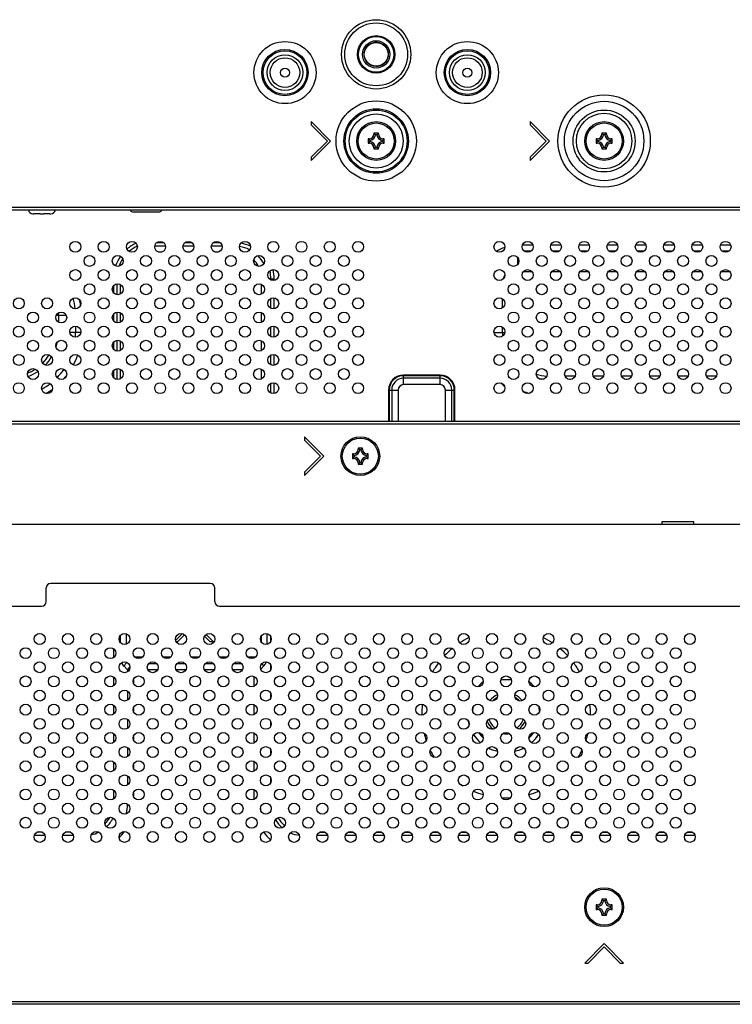
# Model space of a CAD drawing. Extents: x 0 to 3500, y 0 to 2300.
# Drawn here: x 2861 to 3018, y 558 to 773 of the extents above; entities that cross this region are included whole.
import ezdxf

# ---------------------------------------------------------------- set-up
doc = ezdxf.new("R2010")
doc.units = 0
doc.header["$LTSCALE"] = 192.5
doc.layers.get('0').update_dxf_attribs({"linetype": 'CONTINUOUS'})
for name, color, linetype in [('03_ALL_AXES', 7, 'CONTINUOUS'), ('08_ALL_DRAFTS', 7, 'CONTINUOUS'), ('09_ALL_ROUNDS', 7, 'CONTINUOUS'), ('10_ALL_CHAMFER', 7, 'CONTINUOUS'), ('20_ALL_FEATURES', 7, 'CONTINUOUS'), ('ALL_FEATURES', 7, 'CONTINUOUS')]:
    doc.layers.add(name, color=color, linetype=linetype)

msp = doc.modelspace()

# ---------------------------------------------------------------- linework, layer by layer
at = {"color": 7, "linetype": 'CONTINUOUS'}
for p, q in [((2929.603, 746.855), (2925.36, 751.098)), ((2925.36, 751.098), (2925.36, 750.391)), ((2925.36, 750.391), (2928.896, 746.855)), ((2977.603, 746.855), (2973.36, 751.098)), ((2973.36, 751.098), (2973.36, 750.391)), ((2973.36, 750.391), (2976.896, 746.855)), ((2928.896, 746.855), (2925.36, 743.32)), ((2925.36, 742.612), (2929.603, 746.855)), ((2976.896, 746.855), (2973.36, 743.32)), ((2973.36, 742.612), (2977.603, 746.855)), ((2925.36, 743.32), (2925.36, 742.612)), ((2973.36, 743.32), (2973.36, 742.612)), ((2809.628, 731.755), (3162.628, 731.755)), ((3162.628, 685.355), (2809.628, 685.355)), ((2928.128, 677.755), (2923.885, 681.998)), ((2923.885, 681.998), (2923.885, 681.291)), ((2923.885, 681.291), (2927.421, 677.755)), ((2927.421, 677.755), (2923.885, 674.22)), ((2923.885, 673.512), (2928.128, 677.755)), ((2923.885, 674.22), (2923.885, 673.512)), ((2814.628, 662.855), (3036.178, 662.855)), ((3009.278, 663.355), (3002.278, 663.355)), ((3002.278, 663.355), (3002.278, 662.855)), ((3009.278, 662.855), (3009.278, 663.355)), ((2867.228, 645.855), (2867.228, 648.855)), ((2903.228, 649.855), (2868.228, 649.855)), ((2904.228, 645.855), (2904.228, 648.855)), ((2815.628, 644.855), (2866.228, 644.855)), ((2905.228, 644.855), (3156.628, 644.855)), ((2897.07, 638.823), (2895.634, 637.386)), ((2895.733, 637.112), (2896.067, 637.112)), ((2896.067, 637.112), (2897.548, 638.593)), ((2901.977, 638.274), (2903.138, 637.112)), ((2903.845, 637.112), (2902.319, 638.639)), ((2903.138, 637.112), (2903.845, 637.112)), ((2989.603, 570.855), (2985.36, 566.612)), ((2986.067, 566.612), (2989.603, 570.148)), ((2993.845, 566.612), (2989.603, 570.855)), ((2989.603, 570.148), (2993.138, 566.612)), ((2985.36, 566.612), (2986.067, 566.612)), ((2993.138, 566.612), (2993.845, 566.612)), ((3231.184, 557.555), (2814.602, 557.555))]:
    msp.add_line(p, q, dxfattribs=at)
at = {"color": 9, "linetype": 'CONTINUOUS'}
for p, q in [((2809.628, 732.355), (3162.628, 732.355)), ((2893.418, 723.782), (2891.038, 723.782)), ((2893.008, 724.562), (2891.448, 724.562)), ((2899.618, 723.782), (2897.238, 723.782)), ((2899.208, 724.562), (2897.648, 724.562)), ((2905.818, 723.782), (2903.438, 723.782)), ((2905.408, 724.562), (2903.848, 724.562)), ((2973.975, 724.001), (2971.68, 724.001)), ((2980.175, 724.001), (2977.88, 724.001)), ((2986.375, 724.001), (2984.08, 724.001)), ((2992.575, 724.001), (2990.28, 724.001)), ((2998.775, 724.001), (2996.48, 724.001)), ((3004.975, 724.001), (3002.68, 724.001)), ((3011.175, 724.001), (3008.88, 724.001)), ((3017.375, 724.001), (3015.08, 724.001)), ((2892.58, 722.51), (2891.875, 722.51)), ((2898.78, 722.51), (2898.075, 722.51)), ((2904.98, 722.51), (2904.275, 722.51)), ((2970.603, 721.373), (2970.603, 719.738)), ((2973.584, 722.728), (2972.071, 722.728)), ((2979.784, 722.728), (2978.271, 722.728)), ((2985.984, 722.728), (2984.471, 722.728)), ((2992.184, 722.728), (2990.671, 722.728)), ((2998.384, 722.728), (2996.871, 722.728)), ((3004.584, 722.728), (3003.071, 722.728)), ((3010.784, 722.728), (3009.271, 722.728)), ((3016.984, 722.728), (3015.471, 722.728)), ((2971.926, 718.241), (2973.73, 718.241)), ((2978.126, 718.241), (2979.93, 718.241)), ((2984.326, 718.241), (2986.13, 718.241)), ((2990.526, 718.241), (2992.33, 718.241)), ((2996.726, 718.241), (2998.53, 718.241)), ((3002.926, 718.241), (3004.73, 718.241)), ((3009.126, 718.241), (3010.93, 718.241)), ((3015.326, 718.241), (3017.13, 718.241)), ((2881.988, 715.097), (2881.988, 713.613)), ((2882.696, 715.53), (2882.696, 713.181)), ((2883.475, 715.422), (2883.475, 713.288)), ((2914.457, 713.28), (2914.457, 715.431)), ((2916.138, 716.655), (2917.217, 716.655)), ((2916.51, 716.375), (2916.51, 716.655)), ((2917.217, 716.27), (2917.217, 716.655)), ((2916.51, 710.175), (2916.51, 712.335)), ((2917.217, 710.07), (2917.217, 712.44)), ((2967.31, 710.27), (2967.31, 712.24)), ((2869.44, 708.655), (2871.615, 708.655)), ((2869.896, 708.655), (2869.896, 707.139)), ((2881.988, 708.897), (2881.988, 707.413)), ((2882.696, 709.33), (2882.696, 706.981)), ((2883.475, 709.222), (2883.475, 707.088)), ((2914.457, 707.08), (2914.457, 709.231)), ((2873.675, 706.251), (2873.675, 704.855)), ((2916.51, 703.975), (2916.51, 706.135)), ((2917.217, 703.87), (2917.217, 706.24)), ((2967.31, 704.855), (2967.31, 706.04)), ((2874.81, 704.855), (2872.445, 704.855)), ((2965.445, 704.855), (2967.81, 704.855)), ((2881.988, 702.697), (2881.988, 701.213)), ((2882.696, 703.13), (2882.696, 700.781)), ((2883.475, 703.022), (2883.475, 700.888)), ((2914.457, 700.88), (2914.457, 703.031)), ((2916.51, 697.775), (2916.51, 699.935)), ((2917.217, 697.67), (2917.217, 700.04)), ((2881.988, 696.497), (2881.988, 695.013)), ((2882.696, 696.93), (2882.696, 694.581)), ((2883.475, 696.822), (2883.475, 694.688)), ((2914.457, 694.68), (2914.457, 696.831)), ((2953.603, 695.538), (2945.603, 695.538)), ((2945.603, 693.427), (2945.603, 695.538)), ((2953.603, 695.397), (2945.603, 695.397)), ((2953.603, 693.427), (2953.603, 695.538)), ((2983.221, 695.269), (2981.034, 695.269)), ((2989.421, 695.269), (2987.234, 695.269)), ((2995.621, 695.269), (2993.434, 695.269)), ((3001.821, 695.269), (2999.634, 695.269)), ((3008.021, 695.269), (3005.834, 695.269)), ((3014.221, 695.269), (3012.034, 695.269)), ((2916.51, 691.575), (2916.51, 693.735)), ((2917.217, 691.47), (2917.217, 693.84)), ((2953.603, 694.841), (2945.603, 694.841)), ((2953.603, 693.427), (2945.603, 693.427)), ((2982.218, 694.562), (2982.037, 694.562)), ((2988.418, 694.562), (2988.237, 694.562)), ((2994.618, 694.562), (2994.437, 694.562)), ((3000.818, 694.562), (3000.637, 694.562)), ((3007.018, 694.562), (3006.837, 694.562)), ((3013.218, 694.562), (3013.037, 694.562)), ((2942.32, 692.255), (2944.431, 692.255)), ((2942.32, 692.255), (2942.32, 685.355)), ((2942.461, 692.255), (2942.461, 685.355)), ((2943.017, 692.255), (2943.017, 685.355)), ((2944.431, 692.255), (2944.431, 685.355)), ((2954.774, 692.255), (2956.885, 692.255)), ((2954.774, 685.355), (2954.774, 692.255)), ((2956.188, 685.355), (2956.188, 692.255)), ((2956.744, 685.355), (2956.744, 692.255)), ((2956.885, 685.355), (2956.885, 692.255)), ((3162.628, 684.755), (2809.628, 684.755)), ((2883.475, 638.416), (2883.475, 636.894)), ((2884.748, 638.804), (2884.748, 636.506)), ((2914.457, 636.919), (2914.457, 638.391)), ((2915.73, 636.502), (2915.73, 638.809)), ((2916.51, 637.197), (2916.51, 638.113)), ((2881.988, 635.538), (2881.988, 633.572)), ((2888.311, 633.669), (2886.695, 633.669)), ((2894.511, 633.669), (2892.895, 633.669)), ((2900.711, 633.669), (2899.095, 633.669)), ((2906.911, 633.669), (2905.295, 633.669)), ((2913.111, 633.669), (2911.495, 633.669)), ((2884.296, 631.689), (2885.075, 630.91)), ((2885.471, 630.91), (2885.075, 630.91)), ((2885.075, 630.91), (2885.075, 630.464)), ((2891.671, 630.91), (2889.534, 630.91)), ((2891.555, 632.182), (2889.651, 632.182)), ((2897.871, 630.91), (2895.734, 630.91)), ((2897.755, 632.182), (2895.851, 632.182)), ((2904.071, 630.91), (2901.934, 630.91)), ((2903.955, 632.182), (2902.051, 632.182)), ((2910.271, 630.91), (2908.134, 630.91)), ((2910.155, 632.182), (2908.251, 632.182)), ((2914.273, 631.052), (2914.91, 631.689)), ((2916.51, 630.997), (2916.51, 631.913)), ((2881.988, 629.338), (2881.988, 627.372)), ((2886.348, 628.676), (2886.348, 628.034)), ((2912.857, 627.293), (2912.857, 629.417)), ((2885.075, 626.246), (2885.075, 624.264)), ((2916.51, 624.797), (2916.51, 625.713)), ((2881.988, 623.138), (2881.988, 621.172)), ((2886.348, 622.476), (2886.348, 621.834)), ((2912.857, 621.093), (2912.857, 623.217)), ((2960.876, 622.772), (2960.817, 622.464)), ((2975.454, 621.825), (2975.45, 621.925)), ((2885.075, 620.046), (2885.075, 618.064)), ((2959.727, 619.819), (2959.772, 619.566)), ((2916.51, 618.597), (2916.51, 619.513)), ((2959.772, 619.566), (2959.921, 618.975)), ((2959.921, 618.975), (2959.976, 618.81)), ((2976.229, 618.81), (2976.284, 618.975)), ((2881.988, 616.938), (2881.988, 614.972)), ((2886.348, 616.276), (2886.348, 615.634)), ((2912.857, 614.893), (2912.857, 617.017)), ((2962.971, 616.06), (2963.102, 615.943)), ((2885.075, 613.846), (2885.075, 611.864)), ((2916.51, 612.397), (2916.51, 613.313)), ((2881.988, 610.738), (2881.988, 608.772)), ((2886.348, 610.076), (2886.348, 609.434)), ((2912.857, 608.693), (2912.857, 610.817)), ((2885.075, 607.646), (2885.075, 605.664)), ((2916.51, 606.197), (2916.51, 607.113)), ((2881.988, 604.538), (2881.988, 602.572)), ((2912.857, 602.493), (2912.857, 604.617)), ((2886.348, 603.876), (2886.348, 603.234)), ((2866.961, 594.562), (2864.644, 594.562)), ((2866.441, 595.269), (2865.165, 595.269)), ((2873.161, 594.562), (2870.844, 594.562)), ((2872.641, 595.269), (2871.365, 595.269)), ((2928.961, 594.562), (2926.644, 594.562)), ((2927.165, 595.269), (2928.441, 595.269)), ((2935.161, 594.562), (2932.844, 594.562)), ((2933.365, 595.269), (2934.641, 595.269)), ((2941.361, 594.562), (2939.044, 594.562)), ((2939.565, 595.269), (2940.841, 595.269)), ((2947.561, 594.562), (2945.244, 594.562)), ((2945.765, 595.269), (2947.041, 595.269)), ((2953.761, 594.562), (2951.444, 594.562)), ((2951.965, 595.269), (2953.241, 595.269)), ((2959.961, 594.562), (2957.644, 594.562)), ((2958.165, 595.269), (2959.441, 595.269)), ((2966.161, 594.562), (2963.844, 594.562)), ((2964.365, 595.269), (2965.641, 595.269)), ((2972.361, 594.562), (2970.044, 594.562)), ((2970.565, 595.269), (2971.841, 595.269)), ((2978.561, 594.562), (2976.244, 594.562)), ((2976.765, 595.269), (2978.041, 595.269)), ((2984.761, 594.562), (2982.444, 594.562)), ((2982.965, 595.269), (2984.241, 595.269)), ((2990.961, 594.562), (2988.644, 594.562)), ((2989.165, 595.269), (2990.441, 595.269)), ((2997.161, 594.562), (2994.844, 594.562)), ((2995.365, 595.269), (2996.641, 595.269)), ((3003.361, 594.562), (3001.044, 594.562)), ((3001.565, 595.269), (3002.841, 595.269)), ((3009.561, 594.562), (3007.244, 594.562)), ((3007.765, 595.269), (3009.041, 595.269)), ((2814.601, 558.155), (3230.698, 558.155))]:
    msp.add_line(p, q, dxfattribs=at)
for points in [[(2914.91, 631.689), (2915.067, 631.86), (2915.203, 632.034), (2915.321, 632.213), (2915.422, 632.393), (2915.507, 632.574), (2915.534, 632.646)], [(2883.75, 632.46), (2883.854, 632.264), (2883.979, 632.067), (2884.125, 631.876), (2884.296, 631.689)], [(2884.941, 632.525), (2884.833, 632.424), (2884.704, 632.287), (2884.585, 632.144), (2884.476, 631.995), (2884.379, 631.843), (2884.296, 631.689)], [(2885.59, 631.62), (2885.484, 631.507), (2885.365, 631.364), (2885.256, 631.215), (2885.159, 631.063), (2885.075, 630.91)], [(2914.519, 632.265), (2914.62, 632.144), (2914.729, 631.995), (2914.826, 631.843), (2914.91, 631.689)], [(2969.271, 628.627), (2968.906, 628.681), (2968.371, 628.72), (2967.834, 628.72), (2967.299, 628.681), (2966.934, 628.627)], [(2963.096, 628.241), (2963.007, 628.179), (2962.534, 627.799), (2962.09, 627.386), (2961.876, 627.157)], [(2974.33, 627.157), (2974.116, 627.386), (2973.671, 627.799), (2973.198, 628.179), (2973.109, 628.241)], [(2960.817, 622.464), (2960.755, 621.925), (2960.751, 621.825)], [(2975.45, 621.925), (2975.388, 622.464), (2975.33, 622.772)], [(2976.284, 618.975), (2976.433, 619.566), (2976.478, 619.819)], [(2960.967, 616.704), (2961.272, 616.261), (2961.654, 615.786), (2962.068, 615.34), (2962.514, 614.924), (2962.514, 614.923)], [(2962.056, 617.143), (2962.253, 616.867), (2962.597, 616.45), (2962.971, 616.06)], [(2973.103, 615.943), (2973.234, 616.06), (2973.608, 616.45), (2973.952, 616.867), (2974.149, 617.143)], [(2973.691, 614.923), (2973.691, 614.924), (2974.137, 615.34), (2974.551, 615.786), (2974.933, 616.261), (2975.239, 616.704)], [(2964.231, 613.771), (2964.557, 613.608), (2965.119, 613.374), (2965.698, 613.181), (2966.183, 613.057)], [(2970.022, 613.057), (2970.508, 613.181), (2971.086, 613.374), (2971.649, 613.608), (2971.975, 613.771)]]:
    msp.add_lwpolyline(points, dxfattribs=at)
at = {"color": 7, "linetype": 'CONTINUOUS'}
for centre, radius in [((2939.603, 765.855), 7.6), ((2873.628, 723.655), 1.2), ((2879.828, 723.655), 1.2), ((2886.028, 723.655), 1.2), ((2892.228, 723.655), 1.2), ((2898.428, 723.655), 1.2), ((2904.628, 723.655), 1.2), ((2910.828, 723.655), 1.2), ((2917.028, 723.655), 1.2), ((2923.228, 723.655), 1.2), ((2929.428, 723.655), 1.2), ((2935.628, 723.655), 1.2), ((2966.628, 723.655), 1.2), ((2972.828, 723.655), 1.2), ((2979.028, 723.655), 1.2), ((2985.228, 723.655), 1.2), ((2991.428, 723.655), 1.2), ((2997.628, 723.655), 1.2), ((3003.828, 723.655), 1.2), ((3010.028, 723.655), 1.2), ((3016.228, 723.655), 1.2), ((2876.728, 720.555), 1.2), ((2882.928, 720.555), 1.2), ((2889.128, 720.555), 1.2), ((2895.328, 720.555), 1.2), ((2901.528, 720.555), 1.2), ((2907.728, 720.555), 1.2), ((2913.928, 720.555), 1.2), ((2920.128, 720.555), 1.2), ((2926.328, 720.555), 1.2), ((2932.528, 720.555), 1.2), ((2969.728, 720.555), 1.2), ((2975.928, 720.555), 1.2), ((2982.128, 720.555), 1.2), ((2988.328, 720.555), 1.2), ((2994.528, 720.555), 1.2), ((3000.728, 720.555), 1.2), ((3006.928, 720.555), 1.2), ((3013.128, 720.555), 1.2), ((2873.628, 717.455), 1.2), ((2879.828, 717.455), 1.2), ((2886.028, 717.455), 1.2), ((2892.228, 717.455), 1.2), ((2898.428, 717.455), 1.2), ((2904.628, 717.455), 1.2), ((2910.828, 717.455), 1.2), ((2917.028, 717.455), 1.2), ((2923.228, 717.455), 1.2), ((2929.428, 717.455), 1.2), ((2935.628, 717.455), 1.2), ((2966.628, 717.455), 1.2), ((2972.828, 717.455), 1.2), ((2979.028, 717.455), 1.2), ((2985.228, 717.455), 1.2), ((2991.428, 717.455), 1.2), ((2997.628, 717.455), 1.2), ((3003.828, 717.455), 1.2), ((3010.028, 717.455), 1.2), ((3016.228, 717.455), 1.2), ((2876.728, 714.355), 1.2), ((2882.928, 714.355), 1.2), ((2889.128, 714.355), 1.2), ((2895.328, 714.355), 1.2), ((2901.528, 714.355), 1.2), ((2907.728, 714.355), 1.2), ((2913.928, 714.355), 1.2), ((2920.128, 714.355), 1.2), ((2926.328, 714.355), 1.2), ((2932.528, 714.355), 1.2), ((2969.728, 714.355), 1.2), ((2975.928, 714.355), 1.2), ((2982.128, 714.355), 1.2), ((2988.328, 714.355), 1.2), ((2994.528, 714.355), 1.2), ((3000.728, 714.355), 1.2), ((3006.928, 714.355), 1.2), ((3013.128, 714.355), 1.2), ((2861.228, 711.255), 1.2), ((2867.428, 711.255), 1.2), ((2873.628, 711.255), 1.2), ((2879.828, 711.255), 1.2), ((2886.028, 711.255), 1.2), ((2892.228, 711.255), 1.2), ((2898.428, 711.255), 1.2), ((2904.628, 711.255), 1.2), ((2910.828, 711.255), 1.2), ((2917.028, 711.255), 1.2), ((2923.228, 711.255), 1.2), ((2929.428, 711.255), 1.2), ((2935.628, 711.255), 1.2), ((2966.628, 711.255), 1.2), ((2972.828, 711.255), 1.2), ((2979.028, 711.255), 1.2), ((2985.228, 711.255), 1.2), ((2991.428, 711.255), 1.2), ((2997.628, 711.255), 1.2), ((3003.828, 711.255), 1.2), ((3010.028, 711.255), 1.2), ((3016.228, 711.255), 1.2), ((2864.328, 708.155), 1.2), ((2870.528, 708.155), 1.2), ((2876.728, 708.155), 1.2), ((2882.928, 708.155), 1.2), ((2889.128, 708.155), 1.2), ((2895.328, 708.155), 1.2), ((2901.528, 708.155), 1.2), ((2907.728, 708.155), 1.2), ((2913.928, 708.155), 1.2), ((2920.128, 708.155), 1.2), ((2926.328, 708.155), 1.2), ((2932.528, 708.155), 1.2), ((2969.728, 708.155), 1.2), ((2975.928, 708.155), 1.2), ((2982.128, 708.155), 1.2), ((2988.328, 708.155), 1.2), ((2994.528, 708.155), 1.2), ((3000.728, 708.155), 1.2), ((3006.928, 708.155), 1.2), ((3013.128, 708.155), 1.2), ((2861.228, 705.055), 1.2), ((2867.428, 705.055), 1.2), ((2873.628, 705.055), 1.2), ((2879.828, 705.055), 1.2), ((2886.028, 705.055), 1.2), ((2892.228, 705.055), 1.2), ((2898.428, 705.055), 1.2), ((2904.628, 705.055), 1.2), ((2910.828, 705.055), 1.2), ((2917.028, 705.055), 1.2), ((2923.228, 705.055), 1.2), ((2929.428, 705.055), 1.2), ((2935.628, 705.055), 1.2), ((2966.628, 705.055), 1.2), ((2972.828, 705.055), 1.2), ((2979.028, 705.055), 1.2), ((2985.228, 705.055), 1.2), ((2991.428, 705.055), 1.2), ((2997.628, 705.055), 1.2), ((3003.828, 705.055), 1.2), ((3010.028, 705.055), 1.2), ((3016.228, 705.055), 1.2), ((2864.328, 701.955), 1.2), ((2870.528, 701.955), 1.2), ((2876.728, 701.955), 1.2), ((2882.928, 701.955), 1.2), ((2889.128, 701.955), 1.2), ((2895.328, 701.955), 1.2), ((2901.528, 701.955), 1.2), ((2907.728, 701.955), 1.2), ((2913.928, 701.955), 1.2), ((2920.128, 701.955), 1.2), ((2926.328, 701.955), 1.2), ((2932.528, 701.955), 1.2), ((2969.728, 701.955), 1.2), ((2975.928, 701.955), 1.2), ((2982.128, 701.955), 1.2), ((2988.328, 701.955), 1.2), ((2994.528, 701.955), 1.2), ((3000.728, 701.955), 1.2), ((3006.928, 701.955), 1.2), ((3013.128, 701.955), 1.2), ((2861.228, 698.855), 1.2), ((2867.428, 698.855), 1.2), ((2873.628, 698.855), 1.2), ((2879.828, 698.855), 1.2), ((2886.028, 698.855), 1.2), ((2892.228, 698.855), 1.2), ((2898.428, 698.855), 1.2), ((2904.628, 698.855), 1.2), ((2910.828, 698.855), 1.2), ((2917.028, 698.855), 1.2), ((2923.228, 698.855), 1.2), ((2929.428, 698.855), 1.2), ((2935.628, 698.855), 1.2), ((2966.628, 698.855), 1.2), ((2972.828, 698.855), 1.2), ((2979.028, 698.855), 1.2), ((2985.228, 698.855), 1.2), ((2991.428, 698.855), 1.2), ((2997.628, 698.855), 1.2), ((3003.828, 698.855), 1.2), ((3010.028, 698.855), 1.2), ((3016.228, 698.855), 1.2), ((2864.328, 695.755), 1.2), ((2870.528, 695.755), 1.2), ((2876.728, 695.755), 1.2), ((2882.928, 695.755), 1.2), ((2889.128, 695.755), 1.2), ((2895.328, 695.755), 1.2), ((2901.528, 695.755), 1.2), ((2907.728, 695.755), 1.2), ((2913.928, 695.755), 1.2), ((2920.128, 695.755), 1.2), ((2926.328, 695.755), 1.2), ((2932.528, 695.755), 1.2), ((2969.728, 695.755), 1.2), ((2975.928, 695.755), 1.2), ((2982.128, 695.755), 1.2), ((2988.328, 695.755), 1.2), ((2994.528, 695.755), 1.2), ((3000.728, 695.755), 1.2), ((3006.928, 695.755), 1.2), ((3013.128, 695.755), 1.2), ((2861.228, 692.655), 1.2), ((2867.428, 692.655), 1.2), ((2873.628, 692.655), 1.2), ((2879.828, 692.655), 1.2), ((2886.028, 692.655), 1.2), ((2892.228, 692.655), 1.2), ((2898.428, 692.655), 1.2), ((2904.628, 692.655), 1.2), ((2910.828, 692.655), 1.2), ((2917.028, 692.655), 1.2), ((2923.228, 692.655), 1.2), ((2929.428, 692.655), 1.2), ((2935.628, 692.655), 1.2), ((2966.628, 692.655), 1.2), ((2972.828, 692.655), 1.2), ((2979.028, 692.655), 1.2), ((2985.228, 692.655), 1.2), ((2991.428, 692.655), 1.2), ((2997.628, 692.655), 1.2), ((3003.828, 692.655), 1.2), ((3010.028, 692.655), 1.2), ((3016.228, 692.655), 1.2), ((2865.803, 637.655), 1.2), ((2872.003, 637.655), 1.2), ((2878.203, 637.655), 1.2), ((2884.403, 637.655), 1.2), ((2890.603, 637.655), 1.2), ((2896.803, 637.655), 1.2), ((2903.003, 637.655), 1.2), ((2909.203, 637.655), 1.2), ((2915.403, 637.655), 1.2), ((2921.603, 637.655), 1.2), ((2927.803, 637.655), 1.2), ((2934.003, 637.655), 1.2), ((2940.203, 637.655), 1.2), ((2946.403, 637.655), 1.2), ((2952.603, 637.655), 1.2), ((2958.803, 637.655), 1.2), ((2965.003, 637.655), 1.2), ((2971.203, 637.655), 1.2), ((2977.403, 637.655), 1.2), ((2983.603, 637.655), 1.2), ((2989.803, 637.655), 1.2), ((2996.003, 637.655), 1.2), ((3002.203, 637.655), 1.2), ((3008.403, 637.655), 1.2), ((2862.703, 634.555), 1.2), ((2868.903, 634.555), 1.2), ((2875.103, 634.555), 1.2), ((2881.303, 634.555), 1.2), ((2887.503, 634.555), 1.2), ((2893.703, 634.555), 1.2), ((2899.903, 634.555), 1.2), ((2906.103, 634.555), 1.2), ((2912.303, 634.555), 1.2), ((2918.503, 634.555), 1.2), ((2924.703, 634.555), 1.2), ((2930.903, 634.555), 1.2), ((2937.103, 634.555), 1.2), ((2943.303, 634.555), 1.2), ((2949.503, 634.555), 1.2), ((2955.703, 634.555), 1.2), ((2961.903, 634.555), 1.2), ((2968.103, 634.555), 1.2), ((2974.303, 634.555), 1.2), ((2980.503, 634.555), 1.2), ((2986.703, 634.555), 1.2), ((2992.903, 634.555), 1.2), ((2999.103, 634.555), 1.2), ((3005.303, 634.555), 1.2), ((2865.803, 631.455), 1.2), ((2872.003, 631.455), 1.2), ((2878.203, 631.455), 1.2), ((2884.403, 631.455), 1.2), ((2890.603, 631.455), 1.2), ((2896.803, 631.455), 1.2), ((2903.003, 631.455), 1.2), ((2909.203, 631.455), 1.2), ((2915.403, 631.455), 1.2), ((2921.603, 631.455), 1.2), ((2927.803, 631.455), 1.2), ((2934.003, 631.455), 1.2), ((2940.203, 631.455), 1.2), ((2946.403, 631.455), 1.2), ((2952.603, 631.455), 1.2), ((2958.803, 631.455), 1.2), ((2965.003, 631.455), 1.2), ((2971.203, 631.455), 1.2), ((2977.403, 631.455), 1.2), ((2983.603, 631.455), 1.2), ((2989.803, 631.455), 1.2), ((2996.003, 631.455), 1.2), ((3002.203, 631.455), 1.2), ((3008.403, 631.455), 1.2), ((2862.703, 628.355), 1.2), ((2868.903, 628.355), 1.2), ((2875.103, 628.355), 1.2), ((2881.303, 628.355), 1.2), ((2887.503, 628.355), 1.2), ((2893.703, 628.355), 1.2), ((2899.903, 628.355), 1.2), ((2906.103, 628.355), 1.2), ((2912.303, 628.355), 1.2), ((2918.503, 628.355), 1.2), ((2924.703, 628.355), 1.2), ((2930.903, 628.355), 1.2), ((2937.103, 628.355), 1.2), ((2943.303, 628.355), 1.2), ((2949.503, 628.355), 1.2), ((2955.703, 628.355), 1.2), ((2961.903, 628.355), 1.2), ((2968.103, 628.355), 1.2), ((2974.303, 628.355), 1.2), ((2980.503, 628.355), 1.2), ((2986.703, 628.355), 1.2), ((2992.903, 628.355), 1.2), ((2999.103, 628.355), 1.2), ((3005.303, 628.355), 1.2), ((2865.803, 625.255), 1.2), ((2872.003, 625.255), 1.2), ((2878.203, 625.255), 1.2), ((2884.403, 625.255), 1.2), ((2890.603, 625.255), 1.2), ((2896.803, 625.255), 1.2), ((2903.003, 625.255), 1.2), ((2909.203, 625.255), 1.2), ((2915.403, 625.255), 1.2), ((2921.603, 625.255), 1.2), ((2927.803, 625.255), 1.2), ((2934.003, 625.255), 1.2), ((2940.203, 625.255), 1.2), ((2946.403, 625.255), 1.2), ((2952.603, 625.255), 1.2), ((2958.803, 625.255), 1.2), ((2965.003, 625.255), 1.2), ((2971.203, 625.255), 1.2), ((2977.403, 625.255), 1.2), ((2983.603, 625.255), 1.2), ((2989.803, 625.255), 1.2), ((2996.003, 625.255), 1.2), ((3002.203, 625.255), 1.2), ((3008.403, 625.255), 1.2), ((2862.703, 622.155), 1.2), ((2868.903, 622.155), 1.2), ((2875.103, 622.155), 1.2), ((2881.303, 622.155), 1.2), ((2887.503, 622.155), 1.2), ((2893.703, 622.155), 1.2), ((2899.903, 622.155), 1.2), ((2906.103, 622.155), 1.2), ((2912.303, 622.155), 1.2), ((2918.503, 622.155), 1.2), ((2924.703, 622.155), 1.2), ((2930.903, 622.155), 1.2), ((2937.103, 622.155), 1.2), ((2943.303, 622.155), 1.2), ((2949.503, 622.155), 1.2), ((2955.703, 622.155), 1.2), ((2961.903, 622.155), 1.2), ((2968.103, 622.155), 1.2), ((2974.303, 622.155), 1.2), ((2980.503, 622.155), 1.2), ((2986.703, 622.155), 1.2), ((2992.903, 622.155), 1.2), ((2999.103, 622.155), 1.2), ((3005.303, 622.155), 1.2), ((2865.803, 619.055), 1.2), ((2872.003, 619.055), 1.2), ((2878.203, 619.055), 1.2), ((2884.403, 619.055), 1.2), ((2890.603, 619.055), 1.2), ((2896.803, 619.055), 1.2), ((2903.003, 619.055), 1.2), ((2909.203, 619.055), 1.2), ((2915.403, 619.055), 1.2), ((2921.603, 619.055), 1.2), ((2927.803, 619.055), 1.2), ((2934.003, 619.055), 1.2), ((2940.203, 619.055), 1.2), ((2946.403, 619.055), 1.2), ((2952.603, 619.055), 1.2), ((2958.803, 619.055), 1.2), ((2965.003, 619.055), 1.2), ((2971.203, 619.055), 1.2), ((2977.403, 619.055), 1.2), ((2983.603, 619.055), 1.2), ((2989.803, 619.055), 1.2), ((2996.003, 619.055), 1.2), ((3002.203, 619.055), 1.2), ((3008.403, 619.055), 1.2), ((2862.703, 615.955), 1.2), ((2868.903, 615.955), 1.2), ((2875.103, 615.955), 1.2), ((2881.303, 615.955), 1.2), ((2887.503, 615.955), 1.2), ((2893.703, 615.955), 1.2), ((2899.903, 615.955), 1.2), ((2906.103, 615.955), 1.2), ((2912.303, 615.955), 1.2), ((2918.503, 615.955), 1.2), ((2924.703, 615.955), 1.2), ((2930.903, 615.955), 1.2), ((2937.103, 615.955), 1.2), ((2943.303, 615.955), 1.2), ((2949.503, 615.955), 1.2), ((2955.703, 615.955), 1.2), ((2961.903, 615.955), 1.2), ((2968.103, 615.955), 1.2), ((2974.303, 615.955), 1.2), ((2980.503, 615.955), 1.2), ((2986.703, 615.955), 1.2), ((2992.903, 615.955), 1.2), ((2999.103, 615.955), 1.2), ((3005.303, 615.955), 1.2), ((2865.803, 612.855), 1.2), ((2872.003, 612.855), 1.2), ((2878.203, 612.855), 1.2), ((2884.403, 612.855), 1.2), ((2890.603, 612.855), 1.2), ((2896.803, 612.855), 1.2), ((2903.003, 612.855), 1.2), ((2909.203, 612.855), 1.2), ((2915.403, 612.855), 1.2), ((2921.603, 612.855), 1.2), ((2927.803, 612.855), 1.2), ((2934.003, 612.855), 1.2), ((2940.203, 612.855), 1.2), ((2946.403, 612.855), 1.2), ((2952.603, 612.855), 1.2), ((2958.803, 612.855), 1.2), ((2965.003, 612.855), 1.2), ((2971.203, 612.855), 1.2), ((2977.403, 612.855), 1.2), ((2983.603, 612.855), 1.2), ((2989.803, 612.855), 1.2), ((2996.003, 612.855), 1.2), ((3002.203, 612.855), 1.2), ((3008.403, 612.855), 1.2), ((2862.703, 609.755), 1.2), ((2868.903, 609.755), 1.2), ((2875.103, 609.755), 1.2), ((2881.303, 609.755), 1.2), ((2887.503, 609.755), 1.2), ((2893.703, 609.755), 1.2), ((2899.903, 609.755), 1.2), ((2906.103, 609.755), 1.2), ((2912.303, 609.755), 1.2), ((2918.503, 609.755), 1.2), ((2924.703, 609.755), 1.2), ((2930.903, 609.755), 1.2), ((2937.103, 609.755), 1.2), ((2943.303, 609.755), 1.2), ((2949.503, 609.755), 1.2), ((2955.703, 609.755), 1.2), ((2961.903, 609.755), 1.2), ((2968.103, 609.755), 1.2), ((2974.303, 609.755), 1.2), ((2980.503, 609.755), 1.2), ((2986.703, 609.755), 1.2), ((2992.903, 609.755), 1.2), ((2999.103, 609.755), 1.2), ((3005.303, 609.755), 1.2), ((2865.803, 606.655), 1.2), ((2872.003, 606.655), 1.2), ((2878.203, 606.655), 1.2), ((2884.403, 606.655), 1.2), ((2890.603, 606.655), 1.2), ((2896.803, 606.655), 1.2), ((2903.003, 606.655), 1.2), ((2909.203, 606.655), 1.2), ((2915.403, 606.655), 1.2), ((2921.603, 606.655), 1.2), ((2927.803, 606.655), 1.2), ((2934.003, 606.655), 1.2), ((2940.203, 606.655), 1.2), ((2946.403, 606.655), 1.2), ((2952.603, 606.655), 1.2), ((2958.803, 606.655), 1.2), ((2965.003, 606.655), 1.2), ((2971.203, 606.655), 1.2), ((2977.403, 606.655), 1.2), ((2983.603, 606.655), 1.2), ((2989.803, 606.655), 1.2), ((2996.003, 606.655), 1.2), ((3002.203, 606.655), 1.2), ((3008.403, 606.655), 1.2), ((2862.703, 603.555), 1.2), ((2868.903, 603.555), 1.2), ((2875.103, 603.555), 1.2), ((2881.303, 603.555), 1.2), ((2887.503, 603.555), 1.2), ((2893.703, 603.555), 1.2), ((2899.903, 603.555), 1.2), ((2906.103, 603.555), 1.2), ((2912.303, 603.555), 1.2), ((2918.503, 603.555), 1.2), ((2924.703, 603.555), 1.2), ((2930.903, 603.555), 1.2), ((2937.103, 603.555), 1.2), ((2943.303, 603.555), 1.2), ((2949.503, 603.555), 1.2), ((2955.703, 603.555), 1.2), ((2961.903, 603.555), 1.2), ((2968.103, 603.555), 1.2), ((2974.303, 603.555), 1.2), ((2980.503, 603.555), 1.2), ((2986.703, 603.555), 1.2), ((2992.903, 603.555), 1.2), ((2999.103, 603.555), 1.2), ((3005.303, 603.555), 1.2), ((2865.803, 600.455), 1.2), ((2872.003, 600.455), 1.2), ((2878.203, 600.455), 1.2), ((2884.403, 600.455), 1.2), ((2890.603, 600.455), 1.2), ((2896.803, 600.455), 1.2), ((2903.003, 600.455), 1.2), ((2909.203, 600.455), 1.2), ((2915.403, 600.455), 1.2), ((2921.603, 600.455), 1.2), ((2927.803, 600.455), 1.2), ((2934.003, 600.455), 1.2), ((2940.203, 600.455), 1.2), ((2946.403, 600.455), 1.2), ((2952.603, 600.455), 1.2), ((2958.803, 600.455), 1.2), ((2965.003, 600.455), 1.2), ((2971.203, 600.455), 1.2), ((2977.403, 600.455), 1.2), ((2983.603, 600.455), 1.2), ((2989.803, 600.455), 1.2), ((2996.003, 600.455), 1.2), ((3002.203, 600.455), 1.2), ((3008.403, 600.455), 1.2), ((2862.703, 597.355), 1.2), ((2868.903, 597.355), 1.2), ((2875.103, 597.355), 1.2), ((2881.303, 597.355), 1.2), ((2887.503, 597.355), 1.2), ((2893.703, 597.355), 1.2), ((2899.903, 597.355), 1.2), ((2906.103, 597.355), 1.2), ((2912.303, 597.355), 1.2), ((2918.503, 597.355), 1.2), ((2924.703, 597.355), 1.2), ((2930.903, 597.355), 1.2), ((2937.103, 597.355), 1.2), ((2943.303, 597.355), 1.2), ((2949.503, 597.355), 1.2), ((2955.703, 597.355), 1.2), ((2961.903, 597.355), 1.2), ((2968.103, 597.355), 1.2), ((2974.303, 597.355), 1.2), ((2980.503, 597.355), 1.2), ((2986.703, 597.355), 1.2), ((2992.903, 597.355), 1.2), ((2999.103, 597.355), 1.2), ((3005.303, 597.355), 1.2), ((2865.803, 594.255), 1.2), ((2872.003, 594.255), 1.2), ((2878.203, 594.255), 1.2), ((2884.403, 594.255), 1.2), ((2890.603, 594.255), 1.2), ((2896.803, 594.255), 1.2), ((2903.003, 594.255), 1.2), ((2909.203, 594.255), 1.2), ((2915.403, 594.255), 1.2), ((2921.603, 594.255), 1.2), ((2927.803, 594.255), 1.2), ((2934.003, 594.255), 1.2), ((2940.203, 594.255), 1.2), ((2946.403, 594.255), 1.2), ((2952.603, 594.255), 1.2), ((2958.803, 594.255), 1.2), ((2965.003, 594.255), 1.2), ((2971.203, 594.255), 1.2), ((2977.403, 594.255), 1.2), ((2983.603, 594.255), 1.2), ((2989.803, 594.255), 1.2), ((2996.003, 594.255), 1.2), ((3002.203, 594.255), 1.2), ((3008.403, 594.255), 1.2)]:
    msp.add_circle(centre, radius, dxfattribs=at)
at = {"color": 9, "linetype": 'CONTINUOUS'}
for centre, radius in [((2919.603, 761.855), 6.809), ((2959.603, 761.855), 6.809), ((2919.603, 761.855), 5.077), ((2919.603, 761.855), 4.789), ((2959.603, 761.855), 5.077), ((2959.603, 761.855), 4.789), ((2919.603, 761.855), 3.923), ((2959.603, 761.855), 3.923), ((2939.603, 746.855), 8.809), ((2989.603, 746.855), 10.128), ((2939.603, 746.855), 7.077), ((2939.603, 746.855), 6.789), ((2989.603, 746.855), 8.714), ((2989.603, 746.855), 6.793), ((2939.603, 746.855), 5.923), ((2989.603, 746.855), 6.086)]:
    msp.add_circle(centre, radius, dxfattribs=at)
for centre, radius, start, end in [((2890.603, 716.655), 8.614, 115.25961, 131.07867), ((2890.603, 716.655), 7.907, 115.36752, 130.96871), ((2908.603, 716.655), 7.127, 63.04155, 81.6834), ((2908.603, 716.655), 7.907, 64.39891, 80.33474), ((2970.603, 715.655), 8.346, 109.50901, 123.33297), ((2890.603, 716.655), 8.614, 145.09422, 161.03127), ((2908.603, 716.655), 7.127, 27.21438, 45.22723), ((2890.603, 716.655), 7.907, 146.34578, 159.79101), ((2908.603, 716.655), 5.854, 27.59476, 44.8564), ((2908.603, 716.655), 7.907, 0, 12.8611), ((2908.603, 716.655), 8.614, 0, 13.4053), ((2970.603, 715.655), 3.293, 147.61074, 163.67875), ((2859.603, 708.655), 14.073, 5.72136, 15.27723), ((2859.603, 708.655), 15.346, 8.44955, 12.54782), ((2859.603, 708.655), 10.293, 0, 2.81398), ((2859.603, 704.855), 14.073, 355.92698, 360), ((2977.603, 704.855), 10.293, 180, 184.26168), ((2859.603, 704.855), 10.293, 341.76982, 348.55007), ((2859.603, 704.855), 9.586, 315.64065, 329.38619), ((2859.603, 704.855), 10.293, 316.15431, 328.88087), ((2859.603, 704.855), 15.346, 332.3687, 341.31345), ((2977.603, 704.855), 9.586, 199.62568, 201.20442), ((2859.603, 704.855), 14.073, 336.25566, 337.4252), ((2859.603, 704.855), 9.586, 291.701, 303.17012), ((2859.603, 704.855), 10.293, 290.75463, 304.11976), ((2859.603, 704.855), 14.073, 315.39851, 325.01797), ((2859.603, 704.855), 15.346, 318.62973, 321.79955), ((2945.603, 692.255), 3.283, 90, 180), ((2945.603, 692.255), 3.141, 90, 180), ((2953.603, 692.255), 3.283, 0, 90), ((2953.603, 692.255), 3.141, 0, 90), ((2977.603, 704.855), 9.586, 252.55613, 266.57077), ((2859.603, 704.855), 14.073, 298.17615, 307.16691), ((2945.603, 692.255), 2.586, 90, 180), ((2945.603, 692.255), 1.172, 90, 180), ((2953.603, 692.255), 2.586, 0, 90), ((2953.603, 692.255), 1.172, 0, 90), ((2977.603, 704.855), 15.346, 226.08598, 229.94816), ((2977.603, 704.855), 10.293, 256.02979, 263.08948), ((2859.603, 704.855), 15.346, 299.42011, 305.93841), ((2977.603, 704.855), 14.073, 245.64984, 251.59566), ((2968.103, 621.355), 4.5, 115.18319, 141.78162), ((2968.103, 621.355), 4.5, 38.21838, 64.81681), ((2968.103, 621.355), 4.5, 202.58203, 230.57176), ((2968.103, 621.355), 4.5, 309.42824, 337.41797), ((2968.103, 621.355), 4.5, 260.77961, 279.22039), ((2875.603, 601.655), 9.473, 345.70001, 358.76479), ((2923.603, 601.655), 9.473, 187.27566, 189.71346), ((2923.603, 601.655), 7.093, 187.94143, 188.90739), ((2875.603, 601.655), 6.386, 315.09396, 330.85627), ((2875.603, 601.655), 7.093, 313.31118, 332.63393), ((2923.603, 601.655), 6.386, 209.90518, 230.36023), ((2923.603, 601.655), 7.093, 210.76549, 229.51049), ((2875.603, 601.655), 7.093, 282.19629, 296.52319), ((2875.603, 601.655), 10.746, 315.13277, 324.72732), ((2923.603, 601.655), 10.746, 215.96197, 228.16387), ((2923.603, 601.655), 7.093, 246.70353, 263.04409)]:
    msp.add_arc(centre, radius, start, end, dxfattribs=at)
at = {"color": 7, "linetype": 'CONTINUOUS'}
for centre, radius, start, end in [((2868.228, 648.855), 1, 90, 180), ((2903.228, 648.855), 1, 0, 90), ((2866.228, 645.855), 1, 270, 360), ((2905.228, 645.855), 1, 180, 270), ((2968.103, 621.355), 18.5, 116.1157, 123.2995), ((2968.103, 621.355), 18.5, 56.7005, 63.8843), ((2968.103, 621.355), 18.5, 129.6538, 136.76273), ((2968.103, 621.355), 18.5, 43.23727, 50.3462), ((2968.103, 621.355), 18.5, 143.19868, 150.62558), ((2968.103, 621.355), 18.5, 29.37442, 36.80132), ((2968.103, 621.355), 4, 119.70022, 137.26045), ((2968.103, 621.355), 4, 42.73955, 60.29978), ((2968.103, 621.355), 18.5, 173.85074, 181.21886), ((2968.103, 621.355), 18.5, 358.78114, 6.14926), ((2968.103, 621.355), 4, 199.15067, 233.99829), ((2968.103, 621.355), 4, 306.00171, 340.84933), ((2968.103, 621.355), 18.5, 193.69717, 198.66935), ((2968.103, 621.355), 18.5, 341.33065, 346.30283), ((2968.103, 621.355), 18.5, 205.95599, 211.52407), ((2968.103, 621.355), 18.5, 328.47593, 334.04401), ((2968.103, 621.355), 18.5, 236.15837, 239.20304), ((2968.103, 621.355), 18.5, 300.79696, 303.84163), ((2968.103, 621.355), 18.5, 247.28185, 254.31018), ((2968.103, 621.355), 18.5, 266.91998, 273.08002), ((2968.103, 621.355), 18.5, 285.68982, 292.71815)]:
    msp.add_arc(centre, radius, start, end, dxfattribs=at)
at = {"layer": '03_ALL_AXES', "color": 7, "linetype": 'CONTINUOUS'}
for centre in [(2919.603, 761.855), (2959.603, 761.855)]:
    msp.add_circle(centre, 3.25, dxfattribs=at)
at = {"layer": '08_ALL_DRAFTS', "color": 7, "linetype": 'CONTINUOUS'}
for p, q in [((2938.103, 747.355), (2937.853, 747.355)), ((2937.853, 747.355), (2938.217, 746.991)), ((2937.853, 747.355), (2937.853, 746.355)), ((2940.103, 748.605), (2939.103, 748.605)), ((2939.103, 748.605), (2939.466, 748.242)), ((2939.103, 748.605), (2939.103, 748.355)), ((2939.743, 748.241), (2939.462, 748.241)), ((2940.103, 748.605), (2939.739, 748.241)), ((2940.103, 748.355), (2940.103, 748.605)), ((2941.353, 747.355), (2940.989, 746.992)), ((2941.353, 747.355), (2941.103, 747.355)), ((2941.353, 746.355), (2941.353, 747.355)), ((2988.103, 747.355), (2987.853, 747.355)), ((2987.853, 747.355), (2988.217, 746.991)), ((2987.853, 747.355), (2987.853, 746.355)), ((2990.103, 748.605), (2989.103, 748.605)), ((2989.103, 748.605), (2989.466, 748.242)), ((2989.103, 748.605), (2989.103, 748.355)), ((2989.743, 748.241), (2989.462, 748.241)), ((2990.103, 748.605), (2989.739, 748.241)), ((2990.103, 748.355), (2990.103, 748.605)), ((2991.353, 747.355), (2990.989, 746.992)), ((2991.353, 747.355), (2991.103, 747.355)), ((2991.353, 746.355), (2991.353, 747.355)), ((2937.853, 746.355), (2938.216, 746.719)), ((2937.853, 746.355), (2938.103, 746.355)), ((2938.217, 746.996), (2938.217, 746.714)), ((2939.103, 745.105), (2939.467, 745.469)), ((2939.103, 745.355), (2939.103, 745.105)), ((2939.103, 745.105), (2940.103, 745.105)), ((2939.462, 745.469), (2939.743, 745.469)), ((2940.103, 745.105), (2939.739, 745.469)), ((2940.103, 745.105), (2940.103, 745.355)), ((2940.989, 746.714), (2940.989, 746.996)), ((2941.353, 746.355), (2940.989, 746.719)), ((2941.103, 746.355), (2941.353, 746.355)), ((2987.853, 746.355), (2988.216, 746.719)), ((2987.853, 746.355), (2988.103, 746.355)), ((2988.217, 746.996), (2988.217, 746.714)), ((2989.103, 745.105), (2989.467, 745.469)), ((2989.103, 745.355), (2989.103, 745.105)), ((2989.103, 745.105), (2990.103, 745.105)), ((2989.462, 745.469), (2989.743, 745.469)), ((2990.103, 745.105), (2989.739, 745.469)), ((2990.103, 745.105), (2990.103, 745.355)), ((2990.989, 746.714), (2990.989, 746.996)), ((2991.353, 746.355), (2990.989, 746.719)), ((2991.103, 746.355), (2991.353, 746.355)), ((2934.628, 678.255), (2934.378, 678.255)), ((2934.378, 678.255), (2934.742, 677.891)), ((2934.378, 678.255), (2934.378, 677.255)), ((2936.628, 679.505), (2935.628, 679.505)), ((2935.628, 679.505), (2935.991, 679.142)), ((2935.628, 679.505), (2935.628, 679.255)), ((2936.268, 679.141), (2935.987, 679.141)), ((2936.628, 679.505), (2936.264, 679.141)), ((2936.628, 679.255), (2936.628, 679.505)), ((2937.878, 678.255), (2937.514, 677.892)), ((2937.878, 678.255), (2937.628, 678.255)), ((2937.878, 677.255), (2937.878, 678.255)), ((2934.378, 677.255), (2934.741, 677.619)), ((2934.378, 677.255), (2934.628, 677.255)), ((2934.742, 677.896), (2934.742, 677.614)), ((2935.628, 676.005), (2935.992, 676.369)), ((2935.628, 676.255), (2935.628, 676.005)), ((2935.628, 676.005), (2936.628, 676.005)), ((2935.987, 676.369), (2936.268, 676.369)), ((2936.628, 676.005), (2936.264, 676.369)), ((2936.628, 676.005), (2936.628, 676.255)), ((2937.514, 677.614), (2937.514, 677.896)), ((2937.878, 677.255), (2937.514, 677.619)), ((2937.628, 677.255), (2937.878, 677.255)), ((2988.103, 579.355), (2987.853, 579.355)), ((2987.853, 579.355), (2988.217, 578.991)), ((2987.853, 579.355), (2987.853, 578.355)), ((2987.853, 578.355), (2988.216, 578.719)), ((2988.217, 578.996), (2988.217, 578.714)), ((2990.103, 580.605), (2989.103, 580.605)), ((2989.103, 580.605), (2989.466, 580.242)), ((2989.103, 580.605), (2989.103, 580.355)), ((2989.743, 580.241), (2989.462, 580.241)), ((2990.103, 580.605), (2989.739, 580.241)), ((2990.103, 580.355), (2990.103, 580.605)), ((2991.353, 579.355), (2990.989, 578.992)), ((2990.989, 578.714), (2990.989, 578.996)), ((2991.353, 578.355), (2990.989, 578.719)), ((2991.353, 579.355), (2991.103, 579.355)), ((2991.353, 578.355), (2991.353, 579.355)), ((2987.853, 578.355), (2988.103, 578.355)), ((2989.103, 577.105), (2989.467, 577.469)), ((2989.103, 577.355), (2989.103, 577.105)), ((2989.103, 577.105), (2990.103, 577.105)), ((2989.462, 577.469), (2989.743, 577.469)), ((2990.103, 577.105), (2989.739, 577.469)), ((2990.103, 577.105), (2990.103, 577.355)), ((2991.103, 578.355), (2991.353, 578.355))]:
    msp.add_line(p, q, dxfattribs=at)
at = {"layer": '08_ALL_DRAFTS', "color": 9, "linetype": 'CONTINUOUS'}
for p, q in [((2938.103, 747.105), (2938.103, 747.355)), ((2939.353, 748.355), (2939.103, 748.355)), ((2940.103, 748.355), (2939.853, 748.355)), ((2941.103, 747.355), (2941.103, 747.105)), ((2988.103, 747.105), (2988.103, 747.355)), ((2989.353, 748.355), (2989.103, 748.355)), ((2990.103, 748.355), (2989.853, 748.355)), ((2991.103, 747.355), (2991.103, 747.105)), ((2938.103, 746.355), (2938.103, 746.605)), ((2939.103, 745.355), (2939.353, 745.355)), ((2939.853, 745.355), (2940.103, 745.355)), ((2941.103, 746.605), (2941.103, 746.355)), ((2988.103, 746.355), (2988.103, 746.605)), ((2989.103, 745.355), (2989.353, 745.355)), ((2989.853, 745.355), (2990.103, 745.355)), ((2991.103, 746.605), (2991.103, 746.355)), ((2934.628, 678.005), (2934.628, 678.255)), ((2935.878, 679.255), (2935.628, 679.255)), ((2936.628, 679.255), (2936.378, 679.255)), ((2937.628, 678.255), (2937.628, 678.005)), ((2934.628, 677.255), (2934.628, 677.505)), ((2935.628, 676.255), (2935.878, 676.255)), ((2936.378, 676.255), (2936.628, 676.255)), ((2937.628, 677.505), (2937.628, 677.255)), ((2988.103, 579.105), (2988.103, 579.355)), ((2989.353, 580.355), (2989.103, 580.355)), ((2990.103, 580.355), (2989.853, 580.355)), ((2991.103, 579.355), (2991.103, 579.105)), ((2988.103, 578.355), (2988.103, 578.605)), ((2989.103, 577.355), (2989.353, 577.355)), ((2989.853, 577.355), (2990.103, 577.355)), ((2991.103, 578.605), (2991.103, 578.355))]:
    msp.add_line(p, q, dxfattribs=at)
at = {"layer": '08_ALL_DRAFTS', "color": 7, "linetype": 'CONTINUOUS'}
for centre, radius, start, end in [((2938.103, 748.355), 1, 270, 360), ((2938.103, 748.355), 1.364, 274.79322, 355.20678), ((2941.103, 748.355), 1.364, 184.79322, 265.20678), ((2941.103, 748.355), 1, 180, 270), ((2988.103, 748.355), 1, 270, 360), ((2988.103, 748.355), 1.364, 274.79322, 355.20678), ((2991.103, 748.355), 1.364, 184.79322, 265.20678), ((2991.103, 748.355), 1, 180, 270), ((2938.103, 745.355), 1, 0, 90), ((2938.103, 745.355), 1.364, 4.79322, 85.20678), ((2941.103, 745.355), 1.364, 94.79322, 175.20678), ((2941.103, 745.355), 1, 90, 180), ((2988.103, 745.355), 1, 0, 90), ((2988.103, 745.355), 1.364, 4.79322, 85.20678), ((2991.103, 745.355), 1.364, 94.79322, 175.20678), ((2991.103, 745.355), 1, 90, 180), ((2934.628, 679.255), 1, 270, 360), ((2934.628, 679.255), 1.364, 274.79322, 355.20678), ((2937.628, 679.255), 1.364, 184.79322, 265.20678), ((2937.628, 679.255), 1, 180, 270), ((2934.628, 676.255), 1, 0, 90), ((2934.628, 676.255), 1.364, 4.79322, 85.20678), ((2937.628, 676.255), 1.364, 94.79322, 175.20678), ((2937.628, 676.255), 1, 90, 180), ((2988.103, 580.355), 1, 270, 360), ((2988.103, 580.355), 1.364, 274.79322, 355.20678), ((2988.103, 577.355), 1.364, 4.79322, 85.20678), ((2991.103, 580.355), 1.364, 184.79322, 265.20678), ((2991.103, 577.355), 1.364, 94.79322, 175.20678), ((2991.103, 580.355), 1, 180, 270), ((2988.103, 577.355), 1, 0, 90), ((2991.103, 577.355), 1, 90, 180)]:
    msp.add_arc(centre, radius, start, end, dxfattribs=at)
at = {"layer": '09_ALL_ROUNDS', "color": 7, "linetype": 'CONTINUOUS'}
for centre in [(2939.603, 746.855), (2989.603, 746.855), (2936.128, 677.755), (2989.603, 578.855)]:
    msp.add_circle(centre, 4.25, dxfattribs=at)
at = {"layer": '09_ALL_ROUNDS', "color": 9, "linetype": 'CONTINUOUS'}
for centre in [(2939.603, 746.855), (2989.603, 746.855), (2936.128, 677.755), (2989.603, 578.855)]:
    msp.add_circle(centre, 3.95, dxfattribs=at)
at = {"layer": '10_ALL_CHAMFER', "color": 7, "linetype": 'CONTINUOUS'}
for radius in [4.1, 3.9]:
    msp.add_circle((2939.603, 765.855), radius, dxfattribs=at)
at = {"layer": '20_ALL_FEATURES', "color": 7, "linetype": 'CONTINUOUS'}
for p, q in [((2864.278, 730.872), (2864.278, 730.877)), ((2865.928, 730.855), (2864.512, 730.855)), ((2865.928, 730.855), (2865.928, 730.877)), ((2866.628, 730.877), (2866.628, 730.855)), ((2868.043, 730.855), (2866.628, 730.855)), ((2868.278, 730.877), (2868.278, 730.872)), ((2886.128, 731.355), (2892.128, 731.355))]:
    msp.add_line(p, q, dxfattribs=at)
for points in [[(2864.278, 730.877), (2864.394, 730.861), (2864.512, 730.855)], [(2865.928, 730.877), (2866.161, 730.872), (2866.394, 730.872), (2866.628, 730.877)], [(2868.043, 730.855), (2868.161, 730.861), (2868.278, 730.877)]]:
    msp.add_lwpolyline(points, dxfattribs=at)
for centre, radius in [((2939.603, 765.855), 6.9), ((2919.603, 761.855), 1), ((2959.603, 761.855), 1)]:
    msp.add_circle(centre, radius, dxfattribs=at)
for centre, radius, start, end in [((2864.478, 732.055), 1.2, 194.62208, 260.40593), ((2868.078, 732.055), 1.2, 279.59407, 345.37792), ((2886.128, 731.855), 0.5, 191.59111, 270), ((2892.128, 731.855), 0.5, 270, 348.40889)]:
    msp.add_arc(centre, radius, start, end, dxfattribs=at)
at = {"layer": 'ALL_FEATURES', "color": 7, "linetype": 'CONTINUOUS'}
msp.add_line((2941.103, 763.257), (2940.934, 763.55), dxfattribs=at)
for points in [[(2940.934, 763.55), (2940.482, 763.343), (2940, 763.223), (2939.504, 763.195), (2939.012, 763.26), (2938.54, 763.415), (2938.105, 763.654), (2937.722, 763.971), (2937.405, 764.353), (2937.164, 764.787), (2937.008, 765.259), (2936.943, 765.751), (2936.97, 766.247), (2937.088, 766.729), (2937.295, 767.181), (2937.581, 767.587), (2937.938, 767.932), (2938.353, 768.205)], [(2938.353, 768.205), (2938.811, 768.397), (2939.297, 768.499), (2939.794, 768.51), (2940.284, 768.428), (2940.75, 768.257), (2941.176, 768.002), (2941.548, 767.673), (2941.851, 767.28), (2942.077, 766.837), (2942.216, 766.36), (2942.264, 765.866), (2942.22, 765.371), (2942.085, 764.894), (2941.863, 764.449), (2941.562, 764.054), (2941.194, 763.721), (2940.928, 763.559)]]:
    msp.add_lwpolyline(points, dxfattribs=at)
for radius in [3, 2.6]:
    msp.add_circle((2939.603, 765.855), radius, dxfattribs=at)

doc.saveas('drawing.dxf')
